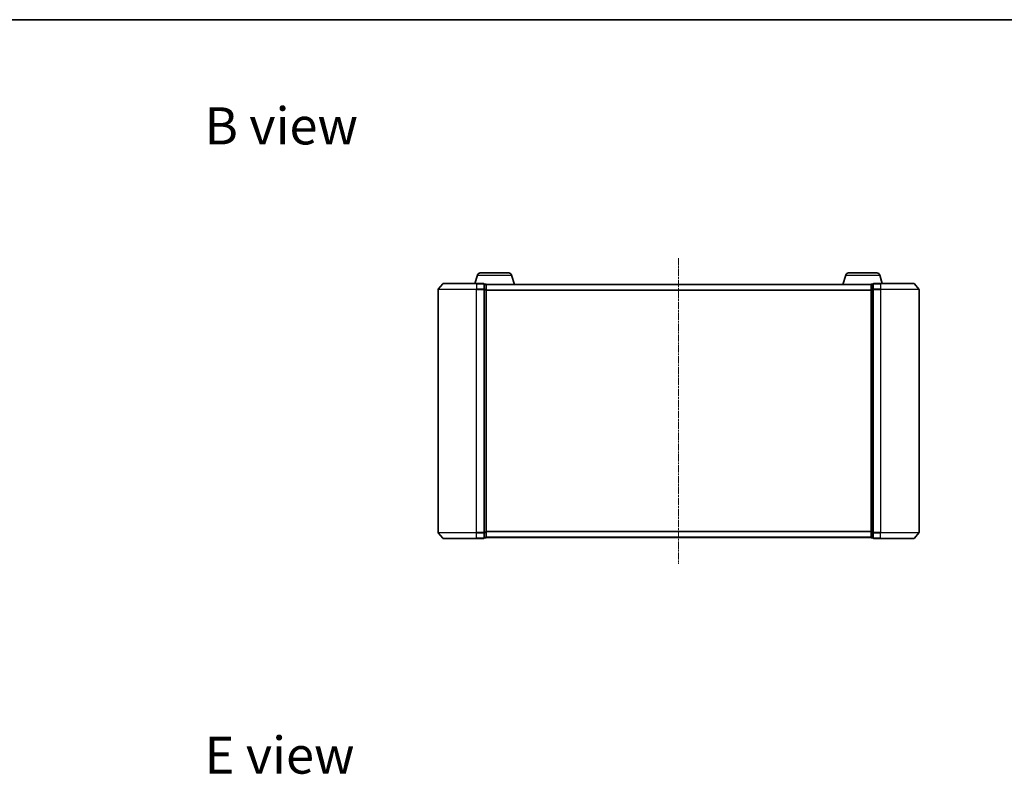
# Model space of a CAD drawing. Units: millimetres. Extents: x 0 to 6762, y 0 to 1546.
# Drawn here: x 906 to 1417, y 1153 to 1546 of the extents above; entities that cross this region are included whole.
import ezdxf

# ---------------------------------------------------------------- set-up
doc = ezdxf.new("R2010")
doc.units = ezdxf.units.MM
doc.header["$LTSCALE"] = 0.666667
doc.linetypes.add('CHAIN', pattern=[0.3543, 0.2362, -0.0295, 0.0591, -0.0295])
for name, color, linetype, lineweight in [('Border (ISO)', 7, 'Continuous', 35), ('Symbol (ISO)', 7, 'Continuous', 18), ('Visible (ISO)', 7, 'Continuous', 35), ('Visible Narrow (ISO)', 7, 'Continuous', 25)]:
    doc.layers.add(name, color=color, linetype=linetype, lineweight=lineweight)
doc.layers.add('Centerline (ISO)', color=7, linetype='Continuous', lineweight=18, true_color=0x80ffff)
doc.styles.add('Note Text (TK)', font='MS PGothic.ttf')

# ---------------------------------------------------------------- blocks, each defined once
blk = doc.blocks.new('図面枠 tk図枠')
at = {"layer": 'Border (ISO)'}
blk.add_line((14.5, 289), (405.5, 289), dxfattribs=at)

msp = doc.modelspace()

# ---------------------------------------------------------------- linework, layer by layer
at = {"layer": 'Centerline (ISO)', "linetype": 'CHAIN', "ltscale": 23.990969}
msp.add_line((1248.0417, 1421.5625), (1248.0417, 1262.5625), dxfattribs=at)
at = {"layer": 'Visible (ISO)'}
for p, q in [((1143.521, 1412.7435), (1142.1917, 1408.3125)), ((1144.9577, 1413.8125), (1159.7256, 1413.8125)), ((1161.1624, 1412.7435), (1162.6417, 1407.8125)), ((1334.921, 1412.7435), (1333.4417, 1407.8125)), ((1336.3577, 1413.8125), (1351.1256, 1413.8125)), ((1352.5624, 1412.7435), (1353.8917, 1408.3125)), ((1125.4517, 1408.2046), (1123.1112, 1405.396)), ((1125.6822, 1408.3125), (1143.0417, 1408.3125)), ((1146.7417, 1408.3125), (1143.0417, 1408.3125)), ((1147.0417, 1405.2039), (1147.0417, 1408.0125)), ((1147.7417, 1408.0125), (1147.0417, 1408.0125)), ((1148.0245, 1407.8125), (1148.0417, 1407.8125)), ((1348.0417, 1407.8125), (1148.0417, 1407.8125)), ((1148.0417, 1407.8125), (1148.0417, 1407.7125)), ((1148.0417, 1405.0229), (1148.0417, 1407.7125)), ((1348.0417, 1407.8125), (1348.0588, 1407.8125)), ((1348.0417, 1407.7125), (1348.0417, 1407.8125)), ((1348.0417, 1407.7125), (1348.0417, 1405.0229)), ((1349.0417, 1408.0125), (1348.3417, 1408.0125)), ((1349.0417, 1408.0125), (1349.0417, 1405.2039)), ((1353.0417, 1408.3125), (1349.3417, 1408.3125)), ((1353.0417, 1408.3125), (1370.4012, 1408.3125)), ((1370.6316, 1408.2046), (1372.9721, 1405.396)), ((1123.0417, 1405.2039), (1123.0417, 1278.9211)), ((1147.0417, 1278.9211), (1147.0417, 1405.2039)), ((1148.0417, 1279.1022), (1148.0417, 1405.0229)), ((1348.0417, 1405.0229), (1348.0417, 1279.1022)), ((1349.0417, 1405.2039), (1349.0417, 1278.9211)), ((1373.0417, 1278.9211), (1373.0417, 1405.2039)), ((1125.4517, 1275.9205), (1123.1112, 1278.7291)), ((1143.0417, 1275.8125), (1125.6822, 1275.8125)), ((1143.0417, 1275.8125), (1146.7417, 1275.8125)), ((1147.0417, 1276.1125), (1147.0417, 1278.9211)), ((1147.0417, 1276.1125), (1147.7417, 1276.1125)), ((1148.0417, 1276.4125), (1148.0417, 1279.1022)), ((1148.0417, 1276.4125), (1148.0417, 1276.3125)), ((1348.0417, 1276.3125), (1148.0417, 1276.3125)), ((1348.0417, 1279.1022), (1348.0417, 1276.4125)), ((1348.0417, 1276.3125), (1348.0417, 1276.4125)), ((1348.3417, 1276.1125), (1349.0417, 1276.1125)), ((1349.0417, 1278.9211), (1349.0417, 1276.1125)), ((1349.3417, 1275.8125), (1353.0417, 1275.8125)), ((1370.4012, 1275.8125), (1353.0417, 1275.8125)), ((1370.6316, 1275.9205), (1372.9721, 1278.7291))]:
    msp.add_line(p, q, dxfattribs=at)
for centre, radius, start, end in [((1144.9577, 1412.3125), 1.5, 90, 163.300756), ((1159.7256, 1412.3125), 1.5, 16.699244, 90), ((1336.3577, 1412.3125), 1.5, 90, 163.300756), ((1351.1256, 1412.3125), 1.5, 16.699244, 90), ((1125.6822, 1408.0125), 0.3, 90, 140.194429), ((1146.7417, 1408.0125), 0.3, 0, 90), ((1147.7417, 1407.7125), 0.3, 0, 90), ((1348.3417, 1407.7125), 0.3, 90, 180), ((1349.3417, 1408.0125), 0.3, 90, 180), ((1370.4012, 1408.0125), 0.3, 39.805571, 90), ((1123.3417, 1405.2039), 0.3, 140.194429, 180), ((1372.7417, 1405.2039), 0.3, 0, 39.805571), ((1123.3417, 1278.9211), 0.3, 180, 219.805571), ((1125.6822, 1276.1125), 0.3, 219.805571, 270), ((1146.7417, 1276.1125), 0.3, 270, 0), ((1147.7417, 1276.4125), 0.3, 270, 0), ((1348.3417, 1276.4125), 0.3, 180, 270), ((1349.3417, 1276.1125), 0.3, 180, 270), ((1370.4012, 1276.1125), 0.3, 270, 320.194429), ((1372.7417, 1278.9211), 0.3, 320.194429, 0)]:
    msp.add_arc(centre, radius, start, end, dxfattribs=at)
at = {"layer": 'Visible Narrow (ISO)'}
for p, q in [((1143.521, 1412.7435), (1161.1624, 1412.7435)), ((1334.921, 1412.7435), (1352.5624, 1412.7435)), ((1143.0417, 1408.2046), (1125.4517, 1408.2046)), ((1143.0417, 1408.2046), (1143.0417, 1408.3125)), ((1143.0417, 1408.2046), (1146.7417, 1408.2046)), ((1143.0417, 1408.2046), (1143.0417, 1405.396)), ((1146.7417, 1408.2046), (1146.7417, 1408.3125)), ((1146.7417, 1408.2046), (1146.7417, 1405.396)), ((1147.0417, 1407.9046), (1147.7417, 1407.9046)), ((1147.7417, 1407.9046), (1147.7417, 1408.0125)), ((1147.7417, 1407.9046), (1147.7417, 1405.2149)), ((1348.0417, 1407.7046), (1148.0417, 1407.7046)), ((1348.3417, 1408.0125), (1348.3417, 1407.9046)), ((1348.3417, 1405.2149), (1348.3417, 1407.9046)), ((1348.3417, 1407.9046), (1349.0417, 1407.9046)), ((1349.3417, 1408.3125), (1349.3417, 1408.2046)), ((1349.3417, 1405.396), (1349.3417, 1408.2046)), ((1349.3417, 1408.2046), (1353.0417, 1408.2046)), ((1353.0417, 1408.2046), (1353.0417, 1408.3125)), ((1353.0417, 1408.2046), (1353.0417, 1405.396)), ((1370.6316, 1408.2046), (1353.0417, 1408.2046)), ((1143.0417, 1405.2039), (1123.0417, 1405.2039)), ((1123.1112, 1405.396), (1143.0417, 1405.396)), ((1146.7417, 1405.396), (1143.0417, 1405.396)), ((1143.0417, 1405.396), (1143.0417, 1405.2039)), ((1143.0417, 1405.2039), (1146.7417, 1405.2039)), ((1143.0417, 1278.9211), (1143.0417, 1405.2039)), ((1146.7417, 1405.2039), (1146.7417, 1405.396)), ((1146.7417, 1405.2039), (1147.0417, 1405.2039)), ((1146.7417, 1405.2039), (1146.7417, 1278.9211)), ((1147.7417, 1405.2149), (1147.0417, 1405.2149)), ((1147.0417, 1405.0229), (1147.7417, 1405.0229)), ((1147.7417, 1405.0229), (1147.7417, 1405.2149)), ((1147.7417, 1405.0229), (1148.0417, 1405.0229)), ((1147.7417, 1405.0229), (1147.7417, 1279.1022)), ((1348.0417, 1404.896), (1148.0417, 1404.896)), ((1348.0417, 1404.7039), (1148.0417, 1404.7039)), ((1348.0417, 1405.0229), (1348.3417, 1405.0229)), ((1348.3417, 1405.2149), (1348.3417, 1405.0229)), ((1349.0417, 1405.2149), (1348.3417, 1405.2149)), ((1348.3417, 1279.1022), (1348.3417, 1405.0229)), ((1348.3417, 1405.0229), (1349.0417, 1405.0229)), ((1349.0417, 1405.2039), (1349.3417, 1405.2039)), ((1349.3417, 1405.396), (1349.3417, 1405.2039)), ((1353.0417, 1405.396), (1349.3417, 1405.396)), ((1349.3417, 1278.9211), (1349.3417, 1405.2039)), ((1349.3417, 1405.2039), (1353.0417, 1405.2039)), ((1353.0417, 1405.396), (1353.0417, 1405.2039)), ((1353.0417, 1405.396), (1372.9721, 1405.396)), ((1353.0417, 1405.2039), (1353.0417, 1278.9211)), ((1373.0417, 1405.2039), (1353.0417, 1405.2039)), ((1123.0417, 1278.9211), (1143.0417, 1278.9211)), ((1143.0417, 1278.7291), (1123.1112, 1278.7291)), ((1125.4517, 1275.9205), (1143.0417, 1275.9205)), ((1146.7417, 1278.9211), (1143.0417, 1278.9211)), ((1143.0417, 1278.7291), (1143.0417, 1278.9211)), ((1143.0417, 1278.7291), (1146.7417, 1278.7291)), ((1143.0417, 1275.9205), (1143.0417, 1278.7291)), ((1146.7417, 1275.9205), (1143.0417, 1275.9205)), ((1143.0417, 1275.9205), (1143.0417, 1275.8125)), ((1147.0417, 1278.9211), (1146.7417, 1278.9211)), ((1146.7417, 1278.7291), (1146.7417, 1278.9211)), ((1146.7417, 1278.7291), (1146.7417, 1275.9205)), ((1146.7417, 1275.8125), (1146.7417, 1275.9205)), ((1147.7417, 1279.1022), (1147.0417, 1279.1022)), ((1147.0417, 1278.9101), (1147.7417, 1278.9101)), ((1147.7417, 1276.2205), (1147.0417, 1276.2205)), ((1148.0417, 1279.1022), (1147.7417, 1279.1022)), ((1147.7417, 1278.9101), (1147.7417, 1279.1022)), ((1147.7417, 1278.9101), (1147.7417, 1276.2205)), ((1147.7417, 1276.1125), (1147.7417, 1276.2205)), ((1348.0417, 1279.4211), (1148.0417, 1279.4211)), ((1348.0417, 1279.2291), (1148.0417, 1279.2291)), ((1348.0417, 1276.4205), (1148.0417, 1276.4205)), ((1348.3417, 1279.1022), (1348.0417, 1279.1022)), ((1348.3417, 1279.1022), (1348.3417, 1278.9101)), ((1349.0417, 1279.1022), (1348.3417, 1279.1022)), ((1348.3417, 1276.2205), (1348.3417, 1278.9101)), ((1348.3417, 1278.9101), (1349.0417, 1278.9101)), ((1348.3417, 1276.2205), (1348.3417, 1276.1125)), ((1349.0417, 1276.2205), (1348.3417, 1276.2205)), ((1349.3417, 1278.9211), (1349.0417, 1278.9211)), ((1349.3417, 1278.9211), (1349.3417, 1278.7291)), ((1353.0417, 1278.9211), (1349.3417, 1278.9211)), ((1349.3417, 1275.9205), (1349.3417, 1278.7291)), ((1349.3417, 1278.7291), (1353.0417, 1278.7291)), ((1349.3417, 1275.9205), (1349.3417, 1275.8125)), ((1353.0417, 1275.9205), (1349.3417, 1275.9205)), ((1353.0417, 1278.7291), (1353.0417, 1278.9211)), ((1353.0417, 1278.9211), (1373.0417, 1278.9211)), ((1353.0417, 1275.9205), (1353.0417, 1278.7291)), ((1372.9721, 1278.7291), (1353.0417, 1278.7291)), ((1353.0417, 1275.9205), (1353.0417, 1275.8125)), ((1353.0417, 1275.9205), (1370.6316, 1275.9205))]:
    msp.add_line(p, q, dxfattribs=at)
for centre, major_axis, start_param, end_param in [((1146.7417, 1408.0125), (0.3, 0), 0, 1.57079633), ((1147.7417, 1407.7125), (0.3, 0), 0, 1.57079633), ((1348.3417, 1407.7125), (-0.3, 0), 4.71238898, 6.28318531), ((1349.3417, 1408.0125), (-0.3, 0), 4.71238898, 6.28318531), ((1146.7417, 1405.2039), (0.3, 0), 0, 1.57079633), ((1147.7417, 1405.0229), (0.3, 0), 0, 1.57079633), ((1348.3417, 1405.0229), (-0.3, 0), 4.71238898, 6.28318531), ((1349.3417, 1405.2039), (-0.3, 0), 4.71238898, 6.28318531), ((1146.7417, 1278.9211), (0.3, 0), 4.71238898, 6.28318531), ((1146.7417, 1276.1125), (0.3, 0), 4.71238898, 6.28318531), ((1147.7417, 1279.1022), (0.3, 0), 4.71238898, 6.28318531), ((1147.7417, 1276.4125), (0.3, 0), 4.71238898, 6.28318531), ((1348.3417, 1279.1022), (-0.3, 0), 0, 1.57079633), ((1348.3417, 1276.4125), (-0.3, 0), 0, 1.57079633), ((1349.3417, 1278.9211), (-0.3, 0), 0, 1.57079633), ((1349.3417, 1276.1125), (-0.3, 0), 0, 1.57079633)]:
    msp.add_ellipse(centre, major_axis=major_axis, ratio=0.6401844, start_param=start_param, end_param=end_param, dxfattribs=at)

# ---------------------------------------------------------------- block references
at = {"xscale": 5.5, "yscale": 5.5, "zscale": 5.5}
msp.add_blockref('図面枠 tk図枠', (190.9167, -44), dxfattribs=at)

# ---------------------------------------------------------------- texts
at = {"layer": 'Symbol (ISO)', "color": 7, "char_height": 19.25, "attachment_point": 4, "line_spacing_factor": 1.5, "style": 'Note Text (TK)'}
for s, insert in [('\\fＭＳ Ｐゴシック|b0|i0;{\\H19.2500;B view}', (1001.7159, 1490.2929)), ('\\fＭＳ Ｐゴシック|b0|i0;{\\H19.2500;E view}', (1001.7159, 1163.154))]:
    msp.add_mtext(s, dxfattribs=dict(at, insert=insert))

doc.saveas('drawing.dxf')
